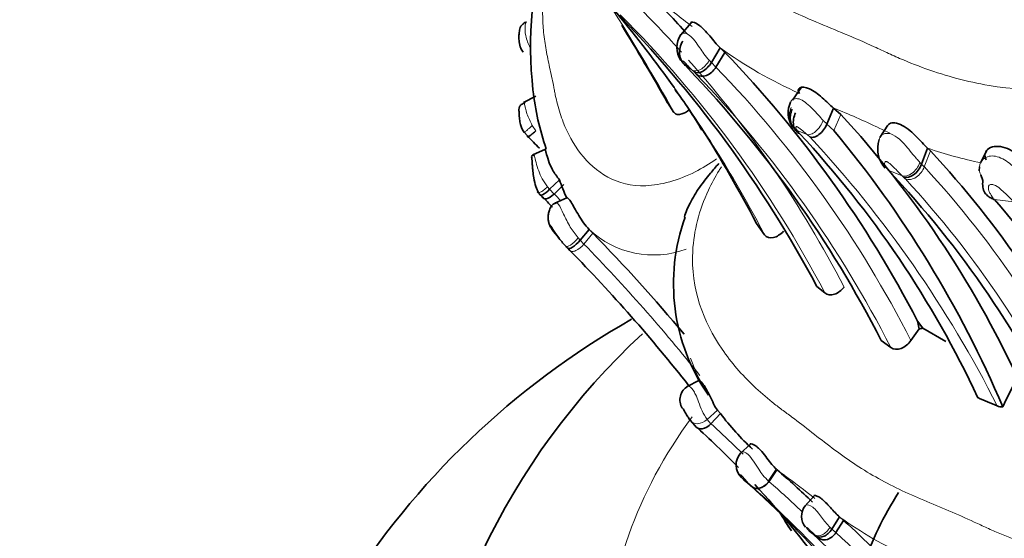
# Model space of a CAD drawing. Units: millimetres. Extents: x 0 to 1224, y 0 to 1458.
# Drawn here: x 909 to 929, y 201 to 211 of the extents above; entities that cross this region are included whole.
import ezdxf
from ezdxf import colors
from ezdxf.entities.mleader import LeaderData, LeaderLine
from ezdxf.math import Vec2, Vec3

# ---------------------------------------------------------------- set-up
doc = ezdxf.new("R2010")
doc.units = ezdxf.units.MM
doc.layers.add('DV6_Défaut', color=7, linetype='Continuous')
doc.layers.add('Défaut', color=7, linetype='Continuous')

# ---------------------------------------------------------------- blocks, each defined once
blk = doc.blocks.new('_DOT')
at = {"color": 0}
blk.add_line((0, 0), (-1, 0), dxfattribs=at)
at = {"color": 0, "const_width": 0.333}
blk.add_lwpolyline([(-0.1665, 0, 1), (0.1665, 0, 1)], format="xyb", close=True, dxfattribs=at)
blk = doc.blocks.new('SE5')
at = {"layer": 'DV6_Défaut', "color": 7, "linetype": 'Continuous', "lineweight": 35}
for p, q in [((922.924, 211.174), (922.709, 210.926)), ((923.524, 210.656), (923.341, 210.353)), ((923.524, 210.656), (923.619, 210.562)), ((923.619, 210.562), (923.436, 210.26)), ((922.802, 210.296), (922.863, 210.23)), ((925.198, 209.845), (925.016, 209.575)), ((919.725, 209.659), (919.469, 209.527)), ((922.437, 209.527), (922.571, 209.326)), ((925.861, 209.415), (925.719, 209.087)), ((926.006, 209.283), (925.861, 209.415)), ((926.98, 209.066), (926.814, 208.812)), ((927.797, 208.592), (927.671, 208.262)), ((927.856, 208.535), (927.797, 208.592)), ((919.924, 208.568), (919.664, 208.453)), ((929.015, 208.543), (928.897, 208.303)), ((928.864, 208.208), (928.86, 208.125)), ((928.934, 207.921), (928.894, 208.039)), ((920.21, 207.94), (920.009, 207.743)), ((919.856, 207.591), (919.798, 207.651)), ((920.361, 207.568), (920.113, 207.456)), ((929.165, 207.536), (929.174, 207.53)), ((924.27, 207.041), (924.439, 206.802)), ((920.089, 206.873), (920.208, 206.734)), ((920.822, 206.916), (920.637, 206.694)), ((920.9, 206.837), (920.822, 206.916)), ((920.427, 206.483), (920.382, 206.529)), ((925.514, 205.744), (925.679, 205.609)), ((927.62, 204.871), (927.59, 205.026)), ((927.59, 205.026), (927.696, 204.881)), ((927.452, 204.628), (927.62, 204.871)), ((927.696, 204.881), (928.175, 204.606)), ((926.841, 204.632), (927.039, 204.484)), ((923.084, 203.807), (922.841, 203.679)), ((923.528, 203.125), (923.333, 202.914)), ((923.528, 203.125), (923.466, 203.193)), ((923.003, 202.877), (922.902, 202.988)), ((924.144, 202.49), (923.939, 202.312)), ((924.684, 201.977), (924.52, 201.731)), ((924.181, 201.617), (924.001, 201.768)), ((924.001, 201.768), (924.025, 201.747)), ((924.025, 201.747), (924.057, 201.72)), ((925.457, 201.429), (925.269, 201.221)), ((924.86, 200.899), (924.989, 200.707)), ((925.983, 200.995), (925.823, 200.746)), ((926.067, 200.922), (925.906, 200.674)), ((925.983, 200.995), (926.067, 200.922)), ((925.325, 200.742), (925.352, 200.716)), ((925.352, 200.716), (925.405, 200.667))]:
    blk.add_line(p, q, dxfattribs=at)
at = {"layer": 'DV6_Défaut', "color": 7, "linetype": 'Continuous', "lineweight": 18}
for p, q in [((923.298, 210.399), (923.341, 210.353)), ((922.771, 210.331), (922.802, 210.295)), ((923.341, 210.353), (923.436, 210.26)), ((923.038, 210.108), (922.979, 210.166)), ((926.006, 209.283), (925.863, 208.956)), ((919.65, 209.058), (919.726, 208.948)), ((925.646, 209.16), (925.726, 209.081)), ((925.719, 209.087), (925.863, 208.956)), ((919.55, 208.841), (919.487, 208.919)), ((925.124, 208.936), (925.16, 208.892)), ((925.375, 208.817), (925.314, 208.868)), ((927.856, 208.535), (927.729, 208.205)), ((927.64, 208.294), (927.671, 208.262)), ((927.671, 208.262), (927.729, 208.205)), ((927.27, 208.022), (926.986, 208.136)), ((927.302, 207.993), (927.27, 208.022)), ((927.338, 207.958), (927.302, 207.993)), ((919.965, 207.795), (920.009, 207.743)), ((920.303, 207.843), (920.101, 207.646)), ((920.009, 207.743), (920.101, 207.646)), ((929.576, 207.486), (929.174, 207.53)), ((920.9, 206.837), (920.714, 206.615)), ((920.594, 206.742), (920.637, 206.694)), ((920.637, 206.694), (920.714, 206.615)), ((923.466, 203.193), (923.253, 203.002)), ((923.253, 203.002), (923.333, 202.914)), ((924.695, 201.967), (924.532, 201.721)), ((925.786, 200.781), (925.823, 200.746)), ((925.823, 200.746), (925.906, 200.674)), ((925.506, 200.601), (925.474, 200.629)), ((925.558, 200.556), (925.507, 200.601))]:
    blk.add_line(p, q, dxfattribs=at)
for centre, radius, start, end in [((916.035, 203.884), 17.288, 24.513, 51.9323), ((915.73, 203.699), 17.067, 24.2078, 51.9405), ((904.934, 188.297), 29.053, 51.6952, 53.4817), ((885.438, 188.591), 42.531, 29.1785, 32.6235), ((905.685, 195.186), 22.956, 42.0629, 45.1838), ((904.888, 194.714), 23.473, 27.6564, 45.0724), ((928.822, 217.985), 9.044, 234.1343, 246.0855), ((905.685, 195.186), 22.956, 27.3386, 41.5261), ((933.539, 224.363), 17.688, 232.4963, 233.1889), ((905.776, 192.239), 24.846, 46.1809, 46.3002), ((906.575, 193.988), 23.432, 27.0064, 43.9808), ((905.972, 193.73), 23.653, 27.0445, 43.8212), ((901.476, 194.784), 25.918, 27.6263, 35.5188), ((918.96, 192.378), 18.383, 64.8057, 67.9476), ((987.438, 338.047), 142.58, 244.82425, 244.92892), ((934.265, 230.116), 23.056, 246.602, 247.1557), ((930.251, 212.745), 6.387, 216.3834, 216.6029), ((907.67, 192.365), 24.169, 26.849, 42.8999), ((930.525, 216.372), 8.245, 250.6818, 258.6264), ((912.611, 194.247), 20.577, 24.6737, 42.7145), ((929.128, 208.169), 0.267, 133.988, 209.0978), ((912.512, 194.206), 20.222, 24.6445, 42.8474), ((895.589, 183.059), 34.719, 44.7764, 45.088), ((922.15, 208.331), 1.941, 226.8366, 290.2755), ((896.142, 182.519), 34.415, 38.4243, 44.4398), ((926.557, 205.536), 3.858, 199.2093, 208.1683), ((924.448, 203.8), 1.437, 197.5627, 213.7088), ((910.252, 188.324), 19.595, 45.4493, 48.1215), ((932.368, 212.212), 12.799, 233.1546, 234.0012), ((911.84, 187.827), 18.5, 47.5902, 48.6714), ((913.18, 188.544), 17.393, 46.2496, 49.2551), ((907.885, 178.973), 28.483, 51.8639, 53.4568), ((912.582, 188.196), 17.738, 31.3257, 49.162), ((930.747, 207.627), 8.166, 234.3145, 245.8949), ((934.869, 213.259), 15.741, 232.676, 233.3554), ((914.079, 187.524), 17.686, 30.3909, 48.0306)]:
    blk.add_arc(centre, radius, start, end, dxfattribs=at)
at = {"layer": 'DV6_Défaut', "color": 7, "linetype": 'Continuous', "lineweight": 35}
for centre, radius, start, end in [((915.136, 203.492), 17.334, 24.9409, 52.5855), ((927.761, 210.683), 8.145, 163.3962, 186.3006), ((901.476, 194.784), 25.918, 35.5188, 44.0078), ((905.565, 195.188), 23.383, 42.3547, 45.1647), ((903.817, 194.177), 24.588, 28.0625, 44.606), ((885.228, 188.597), 42.691, 29.3573, 31.8459), ((923.094, 210.661), 0.465, 144.6911, 215.1548), ((906.517, 194.104), 23.735, 27.4, 43.9013), ((905.591, 193.743), 23.877, 27.1325, 43.6692), ((916.054, 204.842), 8.202, 30.1643, 37.2228), ((925.333, 210.424), 5.704, 186.3963, 198.9386), ((925.411, 209.319), 0.488, 153.4802, 214.3831), ((910.682, 195.057), 20.91, 24.9248, 42.8724), ((900.796, 194.793), 26.478, 27.5547, 32.4229), ((895.833, 185.544), 33.245, 43.8779, 44.4879), ((909.629, 194.445), 21.211, 25.1276, 42.9275), ((908.327, 194.317), 22.843, 23.0622, 39.8541), ((927.351, 208.572), 0.584, 160.6626, 222.8236), ((912.84, 194.596), 20.488, 25.4552, 42.8692), ((911.982, 193.952), 20.647, 25.1664, 43.3879), ((922.913, 208.822), 2.843, 198.0664, 206.1206), ((907.357, 196.212), 16.901, 42.5987, 42.8195), ((895.636, 183.204), 34.37, 44.6963, 45.1968), ((913.981, 194.1), 20.278, 22.9385, 41.4746), ((926.59, 205.8), 4.029, 160.1329, 214.7533), ((896.069, 182.502), 34.767, 39.7991, 44.4218), ((894.619, 181.387), 35.998, 44.3017, 44.4064), ((896.049, 182.539), 34.17, 38.2615, 44.4845), ((929.95, 190.482), 16.757, 119.5035, 176.0925), ((931.906, 193.975), 14.704, 132.7709, 176.6657), ((927.616, 205.204), 0.333, 270.7295, 284.0346), ((959.352, 188.746), 33.335, 153.022, 154.1791), ((923.018, 203.406), 0.325, 119.4517, 211.9598), ((934.117, 215.234), 12.912, 245.8426, 247.7749), ((927.856, 206.365), 5.406, 216.8219, 227.3065), ((929.32, 203.499), 0.235, 248.246, 275.9452), ((909.945, 188.381), 19.509, 44.3386, 47.9872), ((924.214, 202.068), 0.363, 138.7976, 225.8624), ((913.134, 188.55), 17.711, 46.0588, 49.247), ((909.945, 188.381), 19.509, 36.2109, 42.8995), ((911.84, 187.827), 18.5, 31.6566, 47.5902), ((896.049, 182.539), 34.17, 32.1193, 32.9036), ((925.555, 201.01), 0.354, 142.4084, 219.3368), ((914.061, 187.604), 17.931, 42.2178, 47.9659), ((913.47, 187.504), 17.768, 30.7928, 47.8036)]:
    blk.add_arc(centre, radius, start, end, dxfattribs=at)
for centre, major_axis, ratio, start_param, end_param in [((922.992, 210.597), (-0.09, -0.352), 0.833053, 4.339626, 5.914986), ((923.166, 210.469), (0.179, 0.309), 0.586052, 3.090393, 4.675402), ((923.226, 210.41), (0.16, 0.32), 0.716823, 3.011779, 4.59786), ((925.27, 209.263), (0.128, 0.335), 0.818847, 1.486895, 3.071651), ((925.255, 209.283), (0.106, 0.343), 0.845586, 2.199296, 2.997454), ((927.436, 208.325), (0.158, 0.323), 0.6703, 3.247568, 4.843265), ((920.574, 206.752), (0.189, 0.226), 0.289165, 3.088382, 4.695045), ((943.2, 198.099), (-17.05, 0), 0.57735, 5.930407, 6.089341), ((925.671, 200.85), (0.158, 0.253), 0.619139, 3.10162, 4.686629), ((925.723, 200.805), (0.147, 0.26), 0.752695, 3.046843, 4.632925)]:
    blk.add_ellipse(centre, major_axis=major_axis, ratio=ratio, start_param=start_param, end_param=end_param, dxfattribs=at)
at = {"layer": 'DV6_Défaut', "color": 7, "linetype": 'Continuous', "lineweight": 18}
for centre, major_axis, ratio, start_param, end_param in [((922.96, 210.633), (0.078, 0.356), 0.840133, 1.979036, 2.738089), ((923.129, 210.505), (0.18, 0.308), 0.560718, 3.098809, 4.695126), ((925.255, 209.283), (0.106, 0.343), 0.845586, 1.401138, 2.199296), ((927.404, 208.354), (0.157, 0.323), 0.67111, 3.245472, 4.849054), ((920.528, 206.799), (0.189, 0.227), 0.29454, 3.086088, 4.704686), ((943.2, 198.099), (-22, 0), 0.57735, 5.882245, 6.283185), ((943.2, 198.099), (-22, 0), 0.57735, 0, 3.533555), ((923.124, 203.176), (0.197, 0.216), 0.732332, 2.966956, 4.570106), ((924.345, 201.866), (0.128, 0.272), 0.751815, 2.955293, 4.54747), ((925.638, 200.878), (0.159, 0.252), 0.593482, 3.106688, 4.703005)]:
    blk.add_ellipse(centre, major_axis=major_axis, ratio=ratio, start_param=start_param, end_param=end_param, dxfattribs=at)
for points, knots in [([(920.138, 217.711), (920.099, 217.516), (920.014, 216.841), (920.176, 215.798), (920.718, 214.729), (921.35, 214.001), (921.858, 213.557), (922.165, 213.32), (922.482, 213.093), (922.872, 212.786), (923.348, 212.412), (923.845, 212.052), (924.369, 211.726), (924.924, 211.439), (925.503, 211.184), (926.098, 210.941), (926.548, 210.75), (926.845, 210.61), (927.044, 210.516), (927.397, 210.36), (928.123, 210.084), (929.656, 209.699), (931.705, 209.807), (933.081, 210.837), (933.471, 211.351), (933.537, 211.438)], [0, 0, 0, 0, 0.030017, 0.104922, 0.17839, 0.251635, 0.288176, 0.306442, 0.324719, 0.361266, 0.397835, 0.434327, 0.470659, 0.506948, 0.543314, 0.579756, 0.616207, 0.62532, 0.634432, 0.652654, 0.689081, 0.761192, 0.907392, 0.9844, 1, 1, 1, 1]), ([(920.063, 212.854), (920.043, 212.753), (919.994, 212.517), (919.901, 212.006), (919.851, 211.47), (919.879, 210.971), (919.933, 210.611), (920.008, 210.253), (920.069, 209.976), (920.106, 209.782), (920.132, 209.652), (920.184, 209.429), (920.32, 209), (920.728, 208.239), (921.621, 207.642), (922.799, 207.964), (923.304, 208.266), (923.449, 208.367)], [0, 0, 0, 0, 0.041543, 0.095184, 0.202162, 0.255636, 0.309287, 0.362965, 0.416624, 0.430042, 0.443461, 0.470298, 0.52389, 0.630338, 0.843974, 0.954334, 1, 1, 1, 1]), ([(919.538, 211.193), (919.521, 211.189), (919.498, 211.141), (919.498, 210.893), (919.572, 210.738), (919.61, 210.658)], [0, 0, 0, 0, 0.275805, 0.626173, 1, 1, 1, 1]), ([(922.716, 210.931), (922.719, 210.939), (922.743, 210.967), (922.855, 210.963), (923.003, 210.799), (923.1, 210.66), (923.198, 210.517), (923.262, 210.442), (923.298, 210.399)], [0, 0, 0, 0, 0.077977, 0.366172, 0.511833, 0.668552, 0.811497, 1, 1, 1, 1]), ([(922.941, 210.202), (922.914, 210.23), (922.872, 210.271), (922.818, 210.329), (922.788, 210.36), (922.773, 210.375), (922.766, 210.381), (922.762, 210.383), (922.745, 210.394), (922.74, 210.388), (922.742, 210.369), (922.759, 210.347), (922.771, 210.331)], [0, 0, 0, 0, 0.257793, 0.385272, 0.446775, 0.476428, 0.490662, 0.497714, 0.504868, 0.640482, 0.747202, 1, 1, 1, 1]), ([(924.974, 209.537), (924.978, 209.548), (924.996, 209.58), (925.056, 209.616), (925.214, 209.604), (925.451, 209.379), (925.579, 209.236), (925.646, 209.16)], [0, 0, 0, 0, 0.082482, 0.240071, 0.386758, 0.676686, 1, 1, 1, 1]), ([(919.492, 209.538), (919.487, 209.537), (919.491, 209.507), (919.53, 209.291), (919.609, 209.137), (919.65, 209.058)], [0, 0, 0, 0, 0.240904, 0.608223, 1, 1, 1, 1]), ([(925.314, 208.868), (925.286, 208.892), (925.23, 208.939), (925.155, 209.008), (925.114, 209.029), (925.109, 209.031), (925.102, 209.033), (925.092, 209.034), (925.082, 209.027), (925.081, 209), (925.098, 208.974), (925.109, 208.956)], [0, 0, 0, 0, 0.253415, 0.492714, 0.499843, 0.506889, 0.521142, 0.550944, 0.612812, 0.741143, 1, 1, 1, 1]), ([(925.646, 209.16), (925.63, 209.121), (925.608, 209.079), (925.554, 209), (925.523, 208.963), (925.457, 208.906), (925.424, 208.886), (925.363, 208.864), (925.336, 208.863), (925.314, 208.868)], [0, 0, 0, 0, 0.25, 0.25, 0.5, 0.5, 0.75, 0.75, 1, 1, 1, 1]), ([(926.798, 208.742), (926.798, 208.758), (926.806, 208.811), (926.864, 208.889), (927.032, 208.907), (927.228, 208.777), (927.375, 208.609), (927.514, 208.435), (927.594, 208.346), (927.64, 208.294)], [0, 0, 0, 0, 0.068744, 0.229523, 0.375134, 0.517515, 0.672425, 0.807504, 1, 1, 1, 1]), ([(919.684, 208.461), (919.683, 208.463), (919.693, 208.44), (919.726, 208.298), (919.778, 208.124), (919.856, 207.948), (919.927, 207.848), (919.965, 207.795)], [0, 0, 0, 0, 0.192846, 0.38436, 0.584648, 0.778483, 1, 1, 1, 1]), ([(928.942, 208.361), (928.979, 208.386), (929.047, 208.431), (929.247, 208.434), (929.508, 208.277), (929.735, 208.038), (929.852, 207.914), (929.911, 207.852)], [0, 0, 0, 0, 0.1332, 0.24427, 0.476738, 0.736956, 1, 1, 1, 1]), ([(923.547, 208.205), (923.531, 208.18), (923.432, 208.023), (923.125, 207.462), (922.772, 206.042), (923.315, 204.669), (924.081, 203.797), (924.526, 203.41), (924.794, 203.203), (925.071, 203.004), (925.413, 202.736), (925.83, 202.411), (926.264, 202.098), (926.876, 201.718), (927.542, 201.407), (928.235, 201.122), (928.629, 200.953), (928.889, 200.831), (929.063, 200.749), (929.373, 200.612), (930.008, 200.37), (931.342, 200.027), (933.128, 200.073), (934.453, 201.01), (935.007, 201.763), (935.188, 202.19), (935.28, 202.407)], [0, 0, 0, 0, 0.004385, 0.026909, 0.093525, 0.22244, 0.287139, 0.319436, 0.335582, 0.351736, 0.384039, 0.416357, 0.448609, 0.480722, 0.544915, 0.577121, 0.60934, 0.617395, 0.625449, 0.641555, 0.673752, 0.737451, 0.865745, 0.931952, 0.965492, 1, 1, 1, 1]), ([(927.27, 208.022), (927.228, 208.064), (927.166, 208.127), (927.068, 208.227), (927, 208.29), (926.961, 208.309), (926.953, 208.313), (926.941, 208.315), (926.923, 208.313), (926.907, 208.291), (926.916, 208.226), (926.958, 208.172), (926.986, 208.136)], [0, 0, 0, 0, 0.254092, 0.379224, 0.496976, 0.504011, 0.510995, 0.52511, 0.554449, 0.616341, 0.744812, 1, 1, 1, 1]), ([(927.729, 208.205), (927.714, 208.165), (927.692, 208.124), (927.634, 208.049), (927.599, 208.016), (927.522, 207.967), (927.481, 207.952), (927.404, 207.942), (927.368, 207.947), (927.338, 207.958)], [0, 0, 0, 0, 0.25, 0.25, 0.5, 0.5, 0.75, 0.75, 1, 1, 1, 1]), ([(919.754, 207.699), (919.754, 207.685), (919.759, 207.676), (919.77, 207.673), (919.78, 207.67), (919.796, 207.673), (919.815, 207.681), (919.835, 207.69), (919.858, 207.705), (919.884, 207.725), (919.91, 207.744), (919.938, 207.768), (919.965, 207.795)], [0, 0, 0, 0, 0.245457, 0.245457, 0.245457, 0.496972, 0.496972, 0.496972, 0.748486, 0.748486, 0.748486, 1, 1, 1, 1]), ([(929.576, 207.486), (929.522, 207.541), (929.441, 207.622), (929.3, 207.748), (929.188, 207.836), (929.078, 207.85), (929.041, 207.793), (929.052, 207.723), (929.102, 207.625), (929.139, 207.572), (929.165, 207.536)], [0, 0, 0, 0, 0.24966, 0.373609, 0.488858, 0.543991, 0.606174, 0.738959, 0.82021, 1, 1, 1, 1]), ([(920.121, 207.45), (920.129, 207.459), (920.145, 207.477), (920.207, 207.424), (920.296, 207.23), (920.425, 206.961), (920.538, 206.814), (920.594, 206.742)], [0, 0, 0, 0, 0.135619, 0.24856, 0.487828, 0.750416, 1, 1, 1, 1]), ([(920.714, 206.615), (920.668, 206.561), (920.605, 206.506), (920.52, 206.467), (920.495, 206.461), (920.453, 206.463), (920.438, 206.471), (920.427, 206.483)], [0, 0, 0, 0, 0.5, 0.5, 0.75, 0.75, 1, 1, 1, 1]), ([(922.853, 203.686), (922.857, 203.69), (922.88, 203.694), (922.946, 203.649), (923.022, 203.507), (923.058, 203.418), (923.078, 203.366)], [0, 0, 0, 0, 0.149505, 0.566898, 0.750392, 1, 1, 1, 1]), ([(923.95, 202.322), (923.961, 202.333), (923.998, 202.346), (924.101, 202.295), (924.217, 202.143), (924.314, 201.981), (924.414, 201.837), (924.478, 201.773), (924.52, 201.732)], [0, 0, 0, 0, 0.144906, 0.309468, 0.475238, 0.651225, 0.801451, 1, 1, 1, 1]), ([(924.182, 201.616), (924.146, 201.65), (924.093, 201.699), (924.025, 201.781), (923.985, 201.828), (923.964, 201.85), (923.953, 201.86), (923.931, 201.877), (923.924, 201.866), (923.938, 201.83), (923.976, 201.793), (924.001, 201.768)], [0, 0, 0, 0, 0.253648, 0.381161, 0.443432, 0.473642, 0.488468, 0.503287, 0.623584, 0.748062, 1, 1, 1, 1]), ([(925.28, 201.234), (925.283, 201.236), (925.305, 201.253), (925.399, 201.242), (925.526, 201.106), (925.612, 200.991), (925.698, 200.875), (925.754, 200.815), (925.786, 200.781)], [0, 0, 0, 0, 0.053111, 0.35547, 0.508651, 0.668724, 0.814025, 1, 1, 1, 1]), ([(925.474, 200.629), (925.45, 200.651), (925.413, 200.683), (925.366, 200.73), (925.34, 200.755), (925.326, 200.767), (925.32, 200.772), (925.317, 200.774), (925.293, 200.791), (925.297, 200.771), (925.315, 200.752), (925.325, 200.742)], [0, 0, 0, 0, 0.255641, 0.3826, 0.444812, 0.475414, 0.490307, 0.497713, 0.505219, 0.747798, 1, 1, 1, 1])]:
    blk.add_open_spline(points, degree=3, knots=knots, dxfattribs=at)
at = {"layer": 'DV6_Défaut', "color": 7, "linetype": 'Continuous', "lineweight": 35}
for points, knots in [([(919.528, 211.187), (919.508, 211.179), (919.477, 211.164), (919.429, 211.124), (919.404, 211.081), (919.391, 211.026), (919.381, 210.965), (919.373, 210.882), (919.379, 210.764), (919.405, 210.656), (919.444, 210.596), (919.463, 210.567)], [0, 0, 0, 0, 0.0851502, 0.1529658, 0.2693959, 0.3527361, 0.4131163, 0.5106551, 0.6631388, 0.8594279, 1, 1, 1, 1]), ([(922.92, 211.181), (922.923, 211.184), (922.945, 211.196), (923.023, 211.172), (923.108, 211.106), (923.145, 211.075), (923.212, 211.01), (923.31, 210.899), (923.421, 210.762), (923.488, 210.692), (923.524, 210.656)], [0, 0, 0, 0, 0.048194, 0.343636, 0.381466, 0.41949, 0.496521, 0.656347, 0.820621, 1, 1, 1, 1]), ([(925.861, 209.415), (925.788, 209.476), (925.712, 209.552), (925.538, 209.706), (925.445, 209.775), (925.277, 209.851), (925.202, 209.856), (925.124, 209.809), (925.123, 209.762), (925.156, 209.718)], [0, 0, 0, 0, 0.25, 0.25, 0.5, 0.5, 0.75, 0.75, 1, 1, 1, 1]), ([(919.503, 209.531), (919.497, 209.527), (919.484, 209.521), (919.454, 209.506), (919.412, 209.482), (919.386, 209.449), (919.375, 209.407), (919.377, 209.37), (919.378, 209.324), (919.38, 209.274), (919.384, 209.218), (919.394, 209.14), (919.417, 209.024), (919.453, 208.957), (919.481, 208.91)], [0, 0, 0, 0, 0.0241, 0.051674, 0.125408, 0.250717, 0.307207, 0.3886, 0.443647, 0.488822, 0.567451, 0.638716, 0.768849, 1, 1, 1, 1]), ([(922.572, 209.326), (922.604, 209.282), (922.666, 209.272), (922.783, 209.309), (922.835, 209.34), (922.883, 209.381)], [0, 0, 0, 0, 0.583125, 0.583125, 1, 1, 1, 1]), ([(925.16, 208.892), (925.132, 208.903), (925.105, 208.923), (925.061, 208.979), (925.044, 209.016), (925.027, 209.1), (925.027, 209.146), (925.042, 209.236), (925.057, 209.279), (925.076, 209.316)], [0, 0, 0, 0, 0.25, 0.25, 0.5, 0.5, 0.75, 0.75, 1, 1, 1, 1]), ([(925.719, 209.087), (925.708, 209.043), (925.684, 209.004), (925.626, 208.931), (925.593, 208.897), (925.525, 208.845), (925.49, 208.827), (925.427, 208.81), (925.398, 208.81), (925.375, 208.817)], [0, 0, 0, 0, 0.25, 0.25, 0.5, 0.5, 0.75, 0.75, 1, 1, 1, 1]), ([(927.797, 208.592), (927.725, 208.657), (927.647, 208.748), (927.451, 208.943), (927.342, 209.032), (927.13, 209.124), (927.034, 209.121), (926.987, 209.075), (926.984, 209.071), (926.981, 209.067)], [0, 0, 0, 0, 0.3242576, 0.3242576, 0.6485152, 0.6485152, 0.9727728, 0.9727728, 1, 1, 1, 1]), ([(919.725, 208.948), (919.715, 208.938), (919.693, 208.919), (919.663, 208.893), (919.634, 208.87), (919.609, 208.851), (919.583, 208.834), (919.56, 208.823), (919.546, 208.823), (919.549, 208.835), (919.55, 208.841)], [0, 0, 0, 0, 0.101491, 0.203374, 0.305341, 0.406999, 0.508035, 0.67495, 0.839019, 1, 1, 1, 1]), ([(930.004, 208.154), (929.933, 208.216), (929.844, 208.306), (929.641, 208.475), (929.517, 208.559), (929.271, 208.64), (929.144, 208.637), (928.98, 208.534), (928.956, 208.434), (929.002, 208.349)], [0, 0, 0, 0, 0.25, 0.25, 0.5, 0.5, 0.75, 0.75, 1, 1, 1, 1]), ([(919.699, 208.434), (919.687, 208.44), (919.665, 208.45), (919.647, 208.446), (919.638, 208.426), (919.637, 208.392), (919.645, 208.338), (919.65, 208.268), (919.655, 208.195), (919.664, 208.095), (919.685, 207.956), (919.718, 207.795), (919.759, 207.714), (919.78, 207.672)], [0, 0, 0, 0, 0.071968, 0.157847, 0.210338, 0.277844, 0.357773, 0.407717, 0.482903, 0.547457, 0.663226, 0.844114, 1, 1, 1, 1]), ([(919.924, 208.568), (919.922, 208.567), (919.92, 208.561), (919.923, 208.542), (919.929, 208.517), (919.943, 208.464), (919.979, 208.343), (920.067, 208.123), (920.16, 208.004), (920.21, 207.94)], [0, 0, 0, 0, 0.078266, 0.167683, 0.212117, 0.256453, 0.488359, 0.722781, 1, 1, 1, 1]), ([(923.494, 208.273), (923.435, 208.207), (923.295, 208.048), (923.087, 207.78), (922.902, 207.477), (922.815, 207.269), (922.786, 207.172)], [0, 0, 0, 0, 0.195454, 0.467429, 0.753544, 1, 1, 1, 1]), ([(929.165, 207.536), (929.151, 207.542), (929.108, 207.561), (929.036, 207.597), (928.969, 207.675), (928.926, 207.788), (928.931, 207.876), (928.934, 207.921)], [0, 0, 0, 0, 0.093082, 0.275793, 0.48456, 0.736311, 1, 1, 1, 1]), ([(919.798, 207.651), (919.799, 207.624), (919.821, 207.612), (919.905, 207.647), (919.962, 207.693), (920.009, 207.743)], [0, 0, 0, 0, 0.5, 0.5, 1, 1, 1, 1]), ([(919.856, 207.591), (919.864, 207.556), (919.895, 207.535), (919.991, 207.557), (920.053, 207.599), (920.101, 207.646)], [0, 0, 0, 0, 0.5, 0.5, 1, 1, 1, 1]), ([(920.822, 206.916), (920.742, 206.997), (920.669, 207.103), (920.548, 207.307), (920.493, 207.412), (920.411, 207.541), (920.376, 207.575), (920.362, 207.569)], [0, 0, 0, 0, 0.347728, 0.347728, 0.695456, 0.695456, 1, 1, 1, 1]), ([(920.148, 207.466), (920.123, 207.457), (920.079, 207.441), (920.025, 207.378), (919.998, 207.303), (919.979, 207.215), (919.977, 207.135), (919.987, 207.063), (920.007, 206.999), (920.026, 206.967), (920.037, 206.95)], [0, 0, 0, 0, 0.1447, 0.301033, 0.464162, 0.593775, 0.710382, 0.816639, 0.91306, 1, 1, 1, 1]), ([(920.336, 206.576), (920.283, 206.635), (920.191, 206.739), (920.09, 206.891), (920.032, 206.983), (920.015, 207.007), (920.009, 207.014), (920.002, 207.021), (920.005, 207.005), (920.036, 206.947), (920.072, 206.897), (920.089, 206.873)], [0, 0, 0, 0, 0.283872, 0.50033, 0.61908, 0.633799, 0.648589, 0.678651, 0.740784, 0.870807, 1, 1, 1, 1]), ([(924.439, 206.802), (924.478, 206.751), (924.546, 206.733), (924.691, 206.765), (924.767, 206.813), (924.828, 206.879)], [0, 0, 0, 0, 0.5, 0.5, 1, 1, 1, 1]), ([(925.679, 205.609), (925.73, 205.567), (925.804, 205.559), (925.95, 205.607), (926.022, 205.66), (926.077, 205.729)], [0, 0, 0, 0, 0.5, 0.5, 1, 1, 1, 1]), ([(927.039, 204.485), (927.097, 204.443), (927.178, 204.438), (927.33, 204.495), (927.401, 204.555), (927.452, 204.628)], [0, 0, 0, 0, 0.5, 0.5, 1, 1, 1, 1]), ([(923.466, 203.193), (923.416, 203.261), (923.361, 203.378), (923.254, 203.598), (923.201, 203.693), (923.122, 203.794), (923.094, 203.812), (923.085, 203.808)], [0, 0, 0, 0, 0.349172, 0.349172, 0.698345, 0.698345, 1, 1, 1, 1]), ([(922.902, 202.988), (922.887, 203.011), (922.855, 203.056), (922.815, 203.129), (922.776, 203.198), (922.745, 203.246), (922.736, 203.249), (922.739, 203.24), (922.743, 203.234)], [0, 0, 0, 0, 0.2129892, 0.4265259, 0.5275211, 0.6236964, 0.8184265, 1, 1, 1, 1]), ([(923.003, 202.877), (923.032, 202.834), (923.087, 202.804), (923.218, 202.818), (923.287, 202.862), (923.333, 202.914)], [0, 0, 0, 0, 0.5, 0.5, 1, 1, 1, 1]), ([(924.139, 202.497), (924.139, 202.498), (924.155, 202.51), (924.221, 202.49), (924.3, 202.423), (924.335, 202.39), (924.397, 202.322), (924.489, 202.205), (924.589, 202.071), (924.647, 202.012), (924.683, 201.978)], [0, 0, 0, 0, 0.0180113, 0.3286759, 0.3697147, 0.4107724, 0.4932302, 0.6610155, 0.8292444, 1, 1, 1, 1]), ([(924.182, 201.616), (924.22, 201.585), (924.284, 201.571), (924.418, 201.615), (924.481, 201.672), (924.526, 201.726)], [0, 0, 0, 0, 0.5, 0.5, 1, 1, 1, 1]), ([(925.455, 201.436), (925.457, 201.437), (925.476, 201.444), (925.546, 201.419), (925.62, 201.362), (925.652, 201.335), (925.71, 201.281), (925.795, 201.19), (925.893, 201.078), (925.952, 201.023), (925.983, 200.995)], [0, 0, 0, 0, 0.051864, 0.351656, 0.390395, 0.42925, 0.507484, 0.666791, 0.82706, 1, 1, 1, 1])]:
    blk.add_open_spline(points, degree=3, knots=knots, dxfattribs=at)
at = {"layer": 'DV6_Défaut', "color": 7, "linetype": 'Continuous', "lineweight": 18}
blk.add_rational_spline([(919.65, 209.058), (919.432, 208.856), (919.487, 208.919)], [1, 0.690975430812, 1], degree=2, dxfattribs=at)

msp = doc.modelspace()

# ---------------------------------------------------------------- block references
at = {"layer": 'Défaut'}
msp.add_blockref('SE5', (0, 0), dxfattribs=at)

# ---------------------------------------------------------------- leaders
at = {"layer": 'Défaut', "color": 7, "linetype": 'Continuous', "lineweight": 18}
ml = msp.add_multileader_mtext('Standard', dxfattribs=at)
ml.set_content('{\\pxsm0.9;\\fSolid Edge ISO|b1||i0||c0|p34;\\W1.;10/04/2014\\P}', color=256)
ml.set_leader_properties()
ml.set_arrow_properties(name='DOT')
ml.build(insert=Vec2(0, 0))
ml.multileader.update_dxf_attribs({"leader_type": 0, "dogleg_length": 0, "arrow_head_size": 12})
ctx = ml.context
ctx.base_point, ctx.char_height, ctx.arrow_head_size, ctx.landing_gap_size = Vec3(1015.122, 1450.701), 12, 12, 4.2
notes = []
notes.append((ctx, [(0, (0, 0, 0), (0, 0), (1, 0), 1, [])]))
ctx.mtext.insert = Vec3(1017.122, 1456.821)
for ctx, leaders in notes:
    for number, flags, end, landing, length, lines in leaders:
        leader = LeaderData()
        leader.index, (leader.has_last_leader_line, leader.has_dogleg_vector, leader.attachment_direction) = number, flags
        leader.last_leader_point, leader.dogleg_vector, leader.dogleg_length = Vec3(end), Vec3(landing), length
        for number, points, colour, breaks in lines:
            line = LeaderLine()
            line.index, line.vertices, line.color, line.breaks = number, Vec3.list(points), colors.encode_raw_color(colour), breaks
            leader.lines.append(line)
        ctx.leaders.append(leader)

doc.saveas('drawing.dxf')
